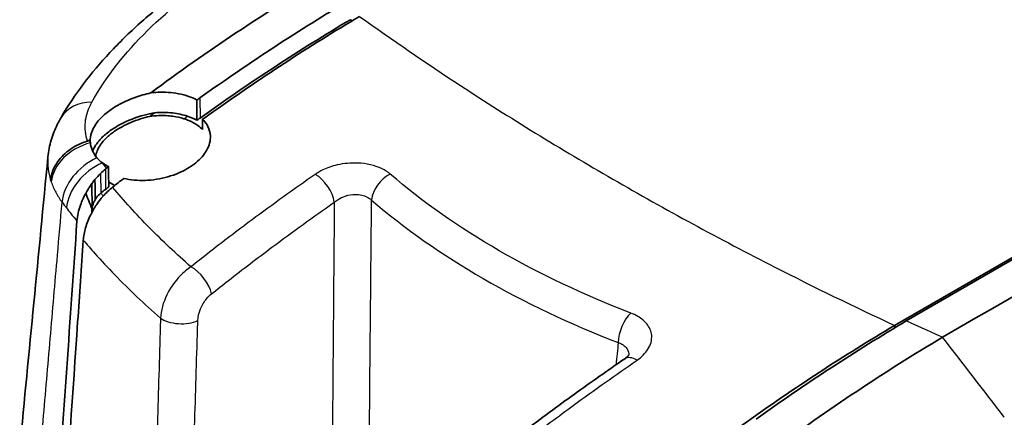
# Model space of a CAD drawing. Units: millimetres. Extents: x 0 to 2180, y 0 to 422.
# Drawn here: x 50 to 91, y 100 to 117 of the extents above; entities that cross this region are included whole.
import ezdxf

# ---------------------------------------------------------------- set-up
doc = ezdxf.new("R2010")
doc.units = ezdxf.units.MM
doc.layers.add('Visible (ISO)', color=7, linetype='Continuous', lineweight=35)
doc.layers.add('Visible Narrow (ISO)', color=7, linetype='Continuous', lineweight=25)

msp = doc.modelspace()

# ---------------------------------------------------------------- linework, layer by layer
at = {"layer": 'Visible (ISO)'}
for p, q in [((86.2366, 104.1519), (132.6049, 130.9226)), ((86.7171, 104.3384), (132.989, 131.0534)), ((53.2504, 109.9755), (53.2582, 108.9328)), ((86.7171, 104.3384), (86.7146, 104.3369))]:
    msp.add_line(p, q, dxfattribs=at)
for points, knots in [([(58.1074, 118.7339), (57.5844, 118.4002), (57.0817, 118.0524), (56.1202, 117.3296), (55.6613, 116.9545), (54.7905, 116.1772), (54.3786, 115.775), (53.6048, 114.943), (53.2431, 114.5133), (52.5729, 113.6247), (52.2647, 113.1659), (51.9848, 112.6899)], [0.0004324, 0.0004324, 0.0004324, 0.0004324, 0.2151563, 0.2151563, 0.4298802, 0.4298802, 0.644604, 0.644604, 0.8593279, 0.8593279, 1.0740518, 1.0740518, 1.0740518, 1.0740518]), ([(57.8018, 112.6178), (57.8889, 112.6804), (57.9761, 112.7427), (60.1177, 114.2686), (62.1835, 115.6174), (64.2517, 116.8448)], [-0.91480352, -0.91480352, -0.91480352, -0.91480352, -0.87756137, -0.87756137, 0, 0, 0, 0]), ([(53.188, 111.797), (53.1937, 111.9153), (53.2217, 112.0359), (53.3198, 112.2725), (53.3878, 112.3876), (53.526, 112.5669), (53.584, 112.6327), (53.7018, 112.7511), (53.7597, 112.8039), (53.891, 112.9134), (53.9651, 112.9695), (54.1628, 113.106), (54.2915, 113.1833), (54.7091, 113.4035), (55.0189, 113.5263), (55.4496, 113.6508), (55.5599, 113.6788), (55.6702, 113.7031)], [0.03898491, 0.03898491, 0.03898491, 0.03898491, 0.09800387, 0.09800387, 0.15478575, 0.15478575, 0.18864528, 0.18864528, 0.21710249, 0.21710249, 0.24905837, 0.24905837, 0.29767877, 0.29767877, 0.39790722, 0.39790722, 0.43207778, 0.43207778, 0.43207778, 0.43207778]), ([(55.6702, 113.7031), (55.9431, 113.737), (56.2167, 113.742), (56.7857, 113.6899), (57.0722, 113.6235), (57.411, 113.4883), (57.4927, 113.4502), (57.5695, 113.4086)], [0.01876194, 0.01876194, 0.01876194, 0.01876194, 0.10159548, 0.10159548, 0.19744431, 0.19744431, 0.23002912, 0.23002912, 0.23002912, 0.23002912]), ([(57.5695, 113.4086), (57.5695, 113.2702), (57.5695, 113.1317), (57.5695, 112.9933), (57.5695, 112.9634), (57.5695, 112.9335), (57.5695, 112.795), (57.5695, 112.6865), (57.5695, 112.578)], [-0.02190005, -0.02190005, -0.02190005, -0.02190005, 0.0285237, 0.0285237, 0.0285237, 0.03942108, 0.03942108, 0.07895361, 0.07895361, 0.07895361, 0.07895361]), ([(55.8329, 112.8894), (55.6903, 112.863), (55.5475, 112.8302), (55.0656, 112.698), (54.7366, 112.5709), (54.3006, 112.3427), (54.1699, 112.2645), (53.9772, 112.1316), (53.909, 112.0805), (53.7919, 111.9845), (53.7418, 111.9401), (53.6419, 111.8445), (53.593, 111.7931), (53.4778, 111.6592), (53.4173, 111.5758), (53.3331, 111.4333), (53.304, 111.3751), (53.2799, 111.3169)], [-0.4219975, -0.4219975, -0.4219975, -0.4219975, -0.37796729, -0.37796729, -0.2721834, -0.2721834, -0.22287062, -0.22287062, -0.19363276, -0.19363276, -0.16954834, -0.16954834, -0.14271606, -0.14271606, -0.10083248, -0.10083248, -0.07223044, -0.07223044, -0.07223044, -0.07223044]), ([(57.1798, 112.7458), (56.9906, 112.8087), (56.7856, 112.8535), (56.3318, 112.9068), (56.0834, 112.9104), (55.8329, 112.8894)], [-0.14431359, -0.14431359, -0.14431359, -0.14431359, -0.07594581, -0.07594581, -0.00019838, -0.00019838, -0.00019838, -0.00019838]), ([(51.4475, 111.0741), (51.4588, 111.1916), (51.4759, 111.3082), (51.5206, 111.5382), (51.5482, 111.6515), (51.6131, 111.8736), (51.6504, 111.9824), (51.7332, 112.1947), (51.7789, 112.2982), (51.8773, 112.4993), (51.9296, 112.596), (51.9848, 112.6899)], [0.12842246, 0.12842246, 0.12842246, 0.12842246, 0.15582615, 0.15582615, 0.18322984, 0.18322984, 0.21063353, 0.21063353, 0.23803722, 0.23803722, 0.26544091, 0.26544091, 0.26544091, 0.26544091]), ([(55.6295, 112.7394), (55.502, 112.7101), (55.375, 112.6753), (54.9816, 112.5499), (54.7245, 112.4416), (54.3823, 112.2548), (54.2796, 112.1919), (54.1269, 112.0862), (54.0726, 112.0458), (53.9773, 111.9693), (53.9356, 111.9335), (53.8499, 111.855), (53.8068, 111.8121), (53.7015, 111.6979), (53.6443, 111.6256), (53.4969, 111.4037), (53.4336, 111.252), (53.4082, 111.102)], [-0.35209716, -0.35209716, -0.35209716, -0.35209716, -0.31264949, -0.31264949, -0.22809955, -0.22809955, -0.18897062, -0.18897062, -0.16587642, -0.16587642, -0.14634287, -0.14634287, -0.12376987, -0.12376987, -0.08724179, -0.08724179, -0.01345327, -0.01345327, -0.01345327, -0.01345327]), ([(54.5662, 110.1931), (54.6993, 110.16), (54.8399, 110.1362), (55.2824, 110.0929), (55.5957, 110.1037), (56.2249, 110.203), (56.5349, 110.2917), (57.0874, 110.5293), (57.3282, 110.6725), (57.7168, 110.9914), (57.866, 111.1623), (58.0796, 111.5382), (58.1322, 111.7412), (58.1156, 112.0707), (58.0815, 112.1984), (57.9764, 112.4078), (57.918, 112.4921), (57.832, 112.5869), (57.8172, 112.6025), (57.8018, 112.6178)], [-0.89728061, -0.89728061, -0.89728061, -0.89728061, -0.85061026, -0.85061026, -0.75584572, -0.75584572, -0.65940677, -0.65940677, -0.56820383, -0.56820383, -0.4819701, -0.4819701, -0.38744224, -0.38744224, -0.32485466, -0.32485466, -0.27906192, -0.27906192, -0.26990022, -0.26990022, -0.26990022, -0.26990022]), ([(57.0352, 112.6413), (56.8926, 112.6864), (56.7406, 112.7204), (56.3944, 112.7692), (56.1991, 112.7791), (55.877, 112.7677), (55.753, 112.7567), (55.6295, 112.7394)], [-0.18809113, -0.18809113, -0.18809113, -0.18809113, -0.13709426, -0.13709426, -0.07683999, -0.07683999, -0.03930478, -0.03930478, -0.03930478, -0.03930478]), ([(57.7963, 112.2064), (57.7404, 112.262), (57.6779, 112.3144), (57.4982, 112.4423), (57.3717, 112.5115), (57.1688, 112.5959), (57.1031, 112.6199), (57.0352, 112.6413)], [-0.26644343, -0.26644343, -0.26644343, -0.26644343, -0.23320565, -0.23320565, -0.17951335, -0.17951335, -0.15516791, -0.15516791, -0.15516791, -0.15516791]), ([(53.0729, 111.7271), (52.8235, 111.6519), (52.5879, 111.5388), (52.1703, 111.2493), (51.9924, 111.0758), (51.7721, 110.7656), (51.7046, 110.6422), (51.6046, 110.3885), (51.5724, 110.2591), (51.5583, 110.1269), (51.558, 110.1237), (51.5576, 110.1206)], [-0.2516849, -0.2516849, -0.2516849, -0.2516849, -0.17354292, -0.17354292, -0.09536072, -0.09536072, -0.04768215, -0.04768215, 0, 0, 0.00117107, 0.00117107, 0.00117107, 0.00117107]), ([(53.1564, 111.7719), (53.1404, 111.7592), (53.1222, 111.7473), (53.0923, 111.7337), (53.0827, 111.7301), (53.0729, 111.7271)], [0, 0, 0, 0, 0.006909361, 0.006909361, 0.010042046, 0.010042046, 0.010042046, 0.010042046]), ([(53.4628, 111.0349), (53.3834, 111.1259), (53.3204, 111.2242), (53.2292, 111.4324), (53.2013, 111.5417), (53.1912, 111.6539)], [0, 0, 0, 0, 0.05285497, 0.05285497, 0.10563878, 0.10563878, 0.10563878, 0.10563878]), ([(53.9467, 109.8458), (53.945, 109.9564), (53.9433, 110.0671), (53.9412, 110.2054), (53.9408, 110.233), (53.9404, 110.2607), (53.9383, 110.3989), (53.9362, 110.5372), (53.9341, 110.6754)], [0, 0, 0, 0, 0.04066019, 0.04066019, 0.05081545, 0.05081545, 0.05081545, 0.10161848, 0.10161848, 0.10161848, 0.10161848]), ([(53.2504, 109.9755), (53.2532, 109.9788), (53.2591, 109.9868), (53.2688, 109.9997), (53.3113, 110.0585), (53.3796, 110.1428)], [0, 0, 0, 0, 0.001314997, 0.001314997, 0.011218627, 0.011218627, 0.011218627, 0.011218627]), ([(53.3796, 110.1428), (53.3804, 110.0346), (53.3812, 109.9265), (53.382, 109.8183), (53.3833, 109.6504), (53.3846, 109.4824), (53.3858, 109.3144)], [0.00066546, 0.00066546, 0.00066546, 0.00066546, 0.0402273, 0.0402273, 0.0402273, 0.10167384, 0.10167384, 0.10167384, 0.10167384]), ([(53.0005, 109.5748), (53.0373, 109.6436), (53.0765, 109.7114), (53.1601, 109.8455), (53.2043, 109.9115), (53.2504, 109.9755)], [0.128227864, 0.128227864, 0.128227864, 0.128227864, 0.151713733, 0.151713733, 0.175658345, 0.175658345, 0.175658345, 0.175658345]), ([(54.1043, 109.83), (53.9665, 109.7211), (53.8325, 109.5935), (53.6163, 109.3483), (53.5308, 109.2391), (53.4513, 109.124)], [0, 0, 0, 0, 0.05942424, 0.05942424, 0.10172896, 0.10172896, 0.10172896, 0.10172896]), ([(52.6397, 108.436), (52.6544, 108.6469), (52.7038, 108.8715), (52.8424, 109.2597), (52.9151, 109.4199), (53.0005, 109.5748)], [0, 0, 0, 0, 0.07465514, 0.07465514, 0.1279457, 0.1279457, 0.1279457, 0.1279457]), ([(53.3858, 109.3144), (53.363, 109.2755), (53.3425, 109.235), (53.3061, 109.1495), (53.2907, 109.1047), (53.2682, 109.0167), (53.2611, 108.9738), (53.2582, 108.9328)], [0.037737716, 0.037737716, 0.037737716, 0.037737716, 0.051379983, 0.051379983, 0.066040564, 0.066040564, 0.080565866, 0.080565866, 0.080565866, 0.080565866]), ([(53.3858, 109.3144), (53.363, 109.2755), (53.3425, 109.235), (53.3061, 109.1495), (53.2907, 109.1047), (53.2682, 109.0167), (53.2611, 108.9738), (53.2582, 108.9328)], [0.037737716, 0.037737716, 0.037737716, 0.037737716, 0.051379983, 0.051379983, 0.066040564, 0.066040564, 0.080565866, 0.080565866, 0.080565866, 0.080565866]), ([(53.619, 109.5855), (53.5584, 109.5372), (53.5004, 109.477), (53.4263, 109.3782), (53.4052, 109.3468), (53.3858, 109.3144)], [0, 0, 0, 0, 0.02616622, 0.02616622, 0.037566529, 0.037566529, 0.037566529, 0.037566529]), ([(53.619, 109.5855), (53.5584, 109.5372), (53.5004, 109.477), (53.4263, 109.3782), (53.4052, 109.3468), (53.3858, 109.3144)], [0, 0, 0, 0, 0.02616622, 0.02616622, 0.037566529, 0.037566529, 0.037566529, 0.037566529]), ([(53.4513, 109.124), (53.3599, 108.989), (53.2767, 108.8465), (53.117, 108.5234), (53.0461, 108.3431), (52.9428, 107.9866), (52.9107, 107.8128), (52.8993, 107.6481)], [0.03444165, 0.03444165, 0.03444165, 0.03444165, 0.08394786, 0.08394786, 0.14300203, 0.14300203, 0.20139827, 0.20139827, 0.20139827, 0.20139827]), ([(51.7744, 95.9382), (51.7842, 96.0798), (51.794, 96.2214), (51.8038, 96.363), (52.0818, 100.3841), (52.3606, 104.4098), (52.6397, 108.436)], [-1.9635814, -1.9635814, -1.9635814, -1.9635814, -1.9132825, -1.9132825, -1.9132825, -0.4853105, -0.4853105, -0.4853105, -0.4853105]), ([(52.0686, 95.5978), (52.2682, 98.4962), (52.468, 101.3954), (52.745, 105.4112), (52.8221, 106.5294), (52.8993, 107.6481)], [0, 0, 0, 0, 1.0261148, 1.0261148, 1.4215983, 1.4215983, 1.4215983, 1.4215983]), ([(86.2366, 104.1519), (84.1683, 102.9244), (82.1025, 101.5757), (79.9609, 100.0497), (79.8737, 99.9874), (79.7866, 99.9249)], [-1.75561956, -1.75561956, -1.75561956, -1.75561956, -0.87805984, -0.87805984, -0.84082712, -0.84082712, -0.84082712, -0.84082712]), ([(75.1476, 102.7804), (74.8024, 102.5439), (74.4574, 102.3046), (73.7678, 101.8207), (73.4232, 101.576), (72.7345, 101.0812), (72.3903, 100.8311), (71.7026, 100.3256), (71.359, 100.0702), (70.6723, 99.554), (70.3293, 99.2932), (69.9867, 99.0299)], [0.81714779, 0.81714779, 0.81714779, 0.81714779, 0.96222555, 0.96222555, 1.10730331, 1.10730331, 1.25238108, 1.25238108, 1.39745884, 1.39745884, 1.54253661, 1.54253661, 1.54253661, 1.54253661]), ([(75.3183, 102.944), (75.3183, 102.944), (75.3177, 102.9424), (75.3126, 102.9336), (75.3053, 102.9222), (75.2798, 102.8914), (75.2616, 102.8719), (75.2133, 102.8286), (75.1832, 102.8048), (75.1476, 102.7804)], [0.24905141, 0.24905141, 0.24905141, 0.24905141, 0.2642662, 0.2642662, 0.29358194, 0.29358194, 0.32289768, 0.32289768, 0.35221342, 0.35221342, 0.35221342, 0.35221342])]:
    msp.add_open_spline(points, degree=3, knots=knots, dxfattribs=at)
for points in [[(55.6702, 113.7031), (57.9967, 115.427), (60.3449, 116.9904), (62.6985, 118.3886)], [(57.6927, 113.4966), (59.7418, 114.9584), (61.8021, 116.3046), (63.8651, 117.529)], [(57.699, 112.6707), (59.7483, 114.1363), (61.8094, 115.4848), (63.8731, 116.71)], [(57.699, 112.6707), (59.7483, 114.1363), (61.8094, 115.4848), (63.8731, 116.71)], [(88.2073, 103.6654), (95.5131, 107.8884), (102.8272, 112.1066), (110.1374, 116.3271)], [(57.5695, 113.4086), (57.6106, 113.438), (57.6517, 113.4673), (57.6927, 113.4966)], [(55.8329, 112.8894), (55.7651, 112.8395), (55.6973, 112.7895), (55.6295, 112.7394)], [(57.5695, 112.578), (57.4504, 112.643), (57.3199, 112.6992), (57.1798, 112.7458)], [(57.699, 112.6707), (57.6558, 112.6399), (57.6127, 112.609), (57.5695, 112.578)], [(57.8018, 112.6178), (57.8, 112.4807), (57.7981, 112.3435), (57.7963, 112.2064)], [(53.1564, 111.7719), (53.1669, 111.7803), (53.1774, 111.7886), (53.188, 111.797)], [(53.1912, 111.6539), (53.1869, 111.7011), (53.1859, 111.7489), (53.188, 111.797)], [(50.2863, 99.074), (50.6733, 103.074), (51.0604, 107.074), (51.4475, 111.0741)], [(53.6875, 110.8289), (53.6025, 110.8923), (53.5273, 110.9609), (53.4628, 111.0349)], [(53.6129, 110.3979), (53.6766, 110.461), (53.7418, 110.5202), (53.808, 110.575)], [(53.9341, 110.6754), (53.8449, 110.7217), (53.7625, 110.773), (53.6875, 110.8289)], [(53.808, 110.575), (53.8244, 110.5886), (53.8409, 110.6019), (53.8574, 110.6149)], [(53.8574, 110.6149), (53.883, 110.6351), (53.9085, 110.6553), (53.9341, 110.6754)], [(53.3796, 110.1428), (53.4546, 110.2329), (53.5327, 110.3184), (53.6129, 110.3979)], [(54.1043, 109.83), (54.2581, 109.9517), (54.4121, 110.0727), (54.5662, 110.1931)], [(53.619, 109.5855), (53.6835, 109.6369), (53.7479, 109.6882), (53.8124, 109.7394)], [(53.8124, 109.7394), (53.7479, 109.6882), (53.6835, 109.6369), (53.619, 109.5855)], [(53.8124, 109.7394), (53.813, 109.7399), (53.8137, 109.7404), (53.8143, 109.7409)], [(53.9467, 109.8458), (53.9025, 109.8109), (53.8584, 109.7759), (53.8143, 109.7409)], [(53.9437, 110.0401), (54.0218, 109.99), (54.1071, 109.9447), (54.1988, 109.9047)], [(53.2582, 108.9328), (53.1669, 109.1602), (53.0816, 109.3729), (53.0005, 109.5748)], [(53.248, 108.7855), (53.2514, 108.8346), (53.2548, 108.8837), (53.2582, 108.9328)], [(53.248, 108.7855), (53.2514, 108.8346), (53.2548, 108.8837), (53.2582, 108.9328)], [(80.5422, 100.3045), (82.5912, 101.7663), (84.6515, 103.1124), (86.7146, 104.3369)], [(81.1651, 98.9836), (83.5016, 100.7018), (85.8492, 102.2654), (88.2033, 103.6633)], [(88.2073, 103.6654), (88.2059, 103.6647), (88.2046, 103.664), (88.2033, 103.6633)]]:
    msp.add_open_spline(points, degree=3, dxfattribs=at)
at = {"layer": 'Visible Narrow (ISO)'}
for p, q in [((57.6927, 113.4966), (57.699, 112.6707)), ((53.808, 110.575), (53.8143, 109.7409)), ((53.6129, 110.3979), (53.619, 109.5855)), ((86.2366, 104.1519), (86.2374, 104.0515))]:
    msp.add_line(p, q, dxfattribs=at)
for centre, major_axis, ratio, start_param, end_param in [((53.7089, 111.6762), (-1.7241, 1.0137), 0.7523147, 5.3729433, 6.2831853), ((53.5341, 110.1508), (-1.8991, -0.6272), 0.7694631, 4.639414, 5.94509), ((53.8493, 109.5549), (-1.5974, -1.2034), 0.7392909, 4.4172429, 5.6910087), ((54.0224, 109.3281), (-1.5829, -1.2225), 0.7365306, 4.3801438, 5.6820479), ((62.5085, 109.579), (-0.5726, 0.8199), 0.5205957, 3.9320474, 5.4626463), ((65.5719, 109.5792), (-0.6514, -0.7587), 0.6698517, 4.1187455, 5.5626876), ((57.465, 105.8183), (-0.6217, 0.7833), 0.4734968, 3.9015555, 5.4505127), ((56.9002, 104.7129), (0.9995, -0.0308), 0.4921521, 3.7520891, 5.5119315), ((75.4421, 103.8806), (0.3598, 0.933), 0.4646946, 0.7791339, 2.2230759), ((75.7128, 101.9554), (-0.5652, 0.8249), 0.5146299, 5.4434455, 6.2831853)]:
    msp.add_ellipse(centre, major_axis=major_axis, ratio=ratio, start_param=start_param, end_param=end_param, dxfattribs=at)
for points, knots in [([(53.2532, 113.3224), (53.8396, 114.3751), (54.6127, 115.3484), (56.4745, 117.1844), (57.5645, 118.0413), (58.7903, 118.8263)], [-1.0740518, -1.0740518, -1.0740518, -1.0740518, -0.5370259, -0.5370259, -0.0002399, -0.0002399, -0.0002399, -0.0002399]), ([(64.2517, 116.8448), (65.5943, 115.8799), (68.9453, 113.5889), (74.595, 110.1235), (80.5972, 106.8617), (84.5652, 104.927), (86.2366, 104.1519)], [0.2438327, 0.2438327, 0.2438327, 0.2438327, 0.8868835, 1.8010569, 2.7152304, 3.3582812, 3.3582812, 3.3582812, 3.3582812]), ([(53.0729, 111.7271), (52.9867, 111.9803), (52.9569, 112.2435), (53.0104, 112.7422), (53.0816, 112.9793), (53.1916, 113.2042)], [0.00346561, 0.00346561, 0.00346561, 0.00346561, 0.13272046, 0.13272046, 0.24545466, 0.24545466, 0.24545466, 0.24545466]), ([(65.515, 110.3654), (65.4149, 110.4513), (65.2951, 110.528), (64.8807, 110.7252), (64.5348, 110.8054), (63.8934, 110.8319), (63.6054, 110.8051), (63.1241, 110.6941), (62.9243, 110.6247), (62.6311, 110.4836), (62.5259, 110.4226), (62.4303, 110.356)], [-0.3522128, -0.3522128, -0.3522128, -0.3522128, -0.29895159, -0.29895159, -0.18947636, -0.18947636, -0.10526465, -0.10526465, -0.0404864, -0.0404864, 0, 0, 0, 0]), ([(62.4303, 110.356), (61.5618, 109.7517), (60.6957, 109.1287), (59.8324, 108.4874), (59.2274, 108.0379), (58.6239, 107.5794), (57.7881, 106.9304), (57.5544, 106.7474), (57.321, 106.5631)], [-0.88288852, -0.88288852, -0.88288852, -0.88288852, -0.51527629, -0.51527629, -0.51527629, -0.25763814, -0.25763814, -0.1574997, -0.1574997, -0.1574997, -0.1574997]), ([(75.3935, 104.662), (73.4572, 105.4076), (71.645, 106.2662), (69.9886, 107.2226), (68.333, 108.1786), (66.8329, 109.2324), (65.515, 110.3654)], [-2.3057943, -2.3057943, -2.3057943, -2.3057943, -1.6035944, -1.6035944, -1.6035944, -0.9017605, -0.9017605, -0.9017605, -0.9017605]), ([(51.5824, 110.0438), (51.6314, 109.899), (51.6933, 109.7571), (51.8419, 109.4805), (51.9286, 109.3458), (52.0273, 109.2156)], [-0.10373475, -0.10373475, -0.10373475, -0.10373475, -0.05186738, -0.05186738, 0, 0, 0, 0]), ([(57.321, 106.5631), (56.7223, 107.0844), (56.1538, 107.6183), (55.6169, 108.1636), (55.3432, 108.4416), (55.0777, 108.7226), (54.574, 109.2784), (54.3352, 109.553), (54.1043, 109.83)], [-0.64871257, -0.64871257, -0.64871257, -0.64871257, -0.32752029, -0.32752029, -0.32752029, -0.16376015, -0.16376015, -0.00684664, -0.00684664, -0.00684664, -0.00684664]), ([(53.7178, 109.4633), (53.6902, 109.4973), (53.6626, 109.5313), (53.6298, 109.5721), (53.6244, 109.5788), (53.619, 109.5855)], [0.040360063, 0.040360063, 0.040360063, 0.040360063, 0.059593479, 0.059593479, 0.063393494, 0.063393494, 0.063393494, 0.063393494]), ([(63.2146, 109.214), (63.2619, 109.2564), (63.314, 109.2956), (63.4592, 109.3875), (63.5582, 109.4339), (63.797, 109.5119), (63.9399, 109.5347), (64.2587, 109.5342), (64.4308, 109.4946), (64.6373, 109.3878), (64.6971, 109.3453), (64.747, 109.297)], [0, 0, 0, 0, 0.0404864, 0.0404864, 0.10526465, 0.10526465, 0.18947636, 0.18947636, 0.29895159, 0.29895159, 0.3522128, 0.3522128, 0.3522128, 0.3522128]), ([(64.6366, 97.4671), (64.6414, 98.0141), (64.6462, 98.5611), (64.6649, 100.6538), (64.6791, 102.1997), (64.6936, 103.7457), (64.7048, 104.9423), (64.7162, 106.1389), (64.7341, 107.9894), (64.7406, 108.6431), (64.747, 109.297)], [-1.5652599, -1.5652599, -1.5652599, -1.5652599, -1.3743659, -1.3743659, -0.8349525, -0.8349525, -0.8349525, -0.4174762, -0.4174762, -0.1894164, -0.1894164, -0.1894164, -0.1894164]), ([(64.747, 109.297), (66.1, 108.1359), (67.6389, 107.0555), (69.3369, 106.0751), (71.0358, 105.0941), (72.8941, 104.2131), (74.8792, 103.4472)], [0.9017605, 0.9017605, 0.9017605, 0.9017605, 1.6035944, 1.6035944, 1.6035944, 2.3057943, 2.3057943, 2.3057943, 2.3057943]), ([(50.9621, 96.9421), (51.0578, 98.0441), (51.1534, 99.1461), (51.3463, 101.3684), (51.4435, 102.4887), (51.5408, 103.6091), (51.64, 104.7524), (51.7392, 105.8957), (51.9014, 107.7646), (51.9644, 108.4901), (52.0273, 109.2156)], [0.0066324, 0.0066324, 0.0066324, 0.0066324, 0.4052665, 0.4052665, 0.810533, 0.810533, 0.810533, 1.2241118, 1.2241118, 1.4865481, 1.4865481, 1.4865481, 1.4865481]), ([(52.2077, 108.9793), (52.2664, 108.9034), (52.3255, 108.8278), (52.3853, 108.7523), (52.469, 108.6465), (52.5538, 108.5411), (52.6397, 108.436)], [0.042276966, 0.042276966, 0.042276966, 0.042276966, 0.083061021, 0.083061021, 0.083061021, 0.140226187, 0.140226187, 0.140226187, 0.140226187]), ([(58.1711, 105.4533), (58.4014, 105.6361), (58.6319, 105.8176), (59.4566, 106.4611), (60.0523, 106.9157), (60.6495, 107.3614), (61.5016, 107.9973), (62.3568, 108.615), (63.2146, 109.214)], [0.1574997, 0.1574997, 0.1574997, 0.1574997, 0.25763814, 0.25763814, 0.51527629, 0.51527629, 0.51527629, 0.88288852, 0.88288852, 0.88288852, 0.88288852]), ([(63.2146, 109.214), (63.2093, 108.6148), (63.2041, 108.0157), (63.1885, 106.2188), (63.1783, 105.0211), (63.1684, 103.8236), (63.1555, 102.2762), (63.1429, 100.729), (63.1264, 98.6345), (63.1221, 98.0871), (63.1179, 97.5396)], [0.2086537, 0.2086537, 0.2086537, 0.2086537, 0.4174762, 0.4174762, 0.8349525, 0.8349525, 0.8349525, 1.3743659, 1.3743659, 1.5652599, 1.5652599, 1.5652599, 1.5652599]), ([(52.8993, 107.6481), (53.0544, 107.4653), (53.2127, 107.2836), (53.6385, 106.808), (53.9115, 106.5159), (54.1931, 106.227), (54.7822, 105.6226), (55.4093, 105.0318), (56.0726, 104.4561)], [0.06350853, 0.06350853, 0.06350853, 0.06350853, 0.16376015, 0.16376015, 0.32752029, 0.32752029, 0.32752029, 0.67013711, 0.67013711, 0.67013711, 0.67013711]), ([(57.321, 106.5631), (57.168, 106.461), (57.0199, 106.3362), (56.6635, 105.9663), (56.473, 105.6935), (56.1809, 105.0916), (56.0893, 104.7601), (56.0726, 104.4561)], [0, 0, 0, 0, 0.03073279, 0.03073279, 0.07990526, 0.07990526, 0.13337895, 0.13337895, 0.13337895, 0.13337895]), ([(57.6064, 104.3479), (57.6112, 104.503), (57.6509, 104.6741), (57.782, 104.9881), (57.8687, 105.1319), (58.0322, 105.3297), (58.1004, 105.3972), (58.1711, 105.4533)], [-0.13337895, -0.13337895, -0.13337895, -0.13337895, -0.07990526, -0.07990526, -0.03073279, -0.03073279, 0, 0, 0, 0]), ([(56.0726, 104.4561), (56.0668, 104.2638), (56.0611, 104.0716), (56.0153, 102.535), (55.9755, 101.1908), (55.9359, 99.8467), (55.8935, 98.4082), (55.8514, 96.9699), (55.8015, 95.2526), (55.7934, 94.9735), (55.7853, 94.6945)], [-1.5207784, -1.5207784, -1.5207784, -1.5207784, -1.4545405, -1.4545405, -0.9913769, -0.9913769, -0.9913769, -0.4956884, -0.4956884, -0.3995009, -0.3995009, -0.3995009, -0.3995009]), ([(75.6515, 102.7228), (75.844, 102.8552), (75.9986, 103.0094), (76.2179, 103.3559), (76.2706, 103.5504), (76.2399, 103.9081), (76.1699, 104.0721), (75.9576, 104.3306), (75.8359, 104.4324), (75.6001, 104.5728), (75.5004, 104.6208), (75.3935, 104.662)], [-0.35221342, -0.35221342, -0.35221342, -0.35221342, -0.2712474, -0.2712474, -0.18144999, -0.18144999, -0.10080555, -0.10080555, -0.03877137, -0.03877137, 0, 0, 0, 0]), ([(57.3103, 94.5938), (57.3186, 94.8726), (57.327, 95.1515), (57.3784, 96.8675), (57.4218, 98.3047), (57.4655, 99.7421), (57.5063, 101.0851), (57.5473, 102.4283), (57.5946, 103.9637), (57.6005, 104.1558), (57.6064, 104.3479)], [0.3995009, 0.3995009, 0.3995009, 0.3995009, 0.4956884, 0.4956884, 0.9913769, 0.9913769, 0.9913769, 1.4545405, 1.4545405, 1.5207784, 1.5207784, 1.5207784, 1.5207784]), ([(74.8792, 103.4472), (74.9329, 103.4303), (74.9831, 103.4095), (75.1016, 103.3456), (75.1628, 103.2969), (75.2695, 103.1681), (75.3046, 103.0831), (75.3132, 102.9729), (75.3135, 102.9535), (75.3125, 102.9338)], [0, 0, 0, 0, 0.03877137, 0.03877137, 0.10080555, 0.10080555, 0.18144999, 0.18144999, 0.19846888, 0.19846888, 0.19846888, 0.19846888]), ([(70.4941, 98.9576), (70.7304, 99.1401), (70.9668, 99.3215), (71.8122, 99.9648), (72.422, 100.4195), (73.0327, 100.8657), (73.9042, 101.5024), (74.7773, 102.1216), (75.6515, 102.7228)], [-1.54253661, -1.54253661, -1.54253661, -1.54253661, -1.44242634, -1.44242634, -1.18481638, -1.18481638, -1.18481638, -0.81714779, -0.81714779, -0.81714779, -0.81714779])]:
    msp.add_open_spline(points, degree=3, knots=knots, dxfattribs=at)
for points in [[(63.942, 116.6601), (63.919, 116.6767), (63.8961, 116.6933), (63.8731, 116.71)], [(53.1916, 113.2042), (53.211, 113.2441), (53.2314, 113.2832), (53.2532, 113.3224)], [(57.0352, 112.6413), (57.0834, 112.6762), (57.1316, 112.711), (57.1798, 112.7458)], [(53.1605, 111.7563), (53.1591, 111.7615), (53.1577, 111.7667), (53.1564, 111.7719)], [(53.1912, 111.6539), (53.18, 111.6878), (53.1697, 111.7219), (53.1605, 111.7563)], [(51.4475, 111.0741), (51.4162, 110.7506), (51.4536, 110.4303), (51.5576, 110.1206)], [(53.8574, 110.6149), (53.8002, 110.6861), (53.7436, 110.7574), (53.6875, 110.8289)], [(51.5576, 110.1206), (51.5655, 110.0949), (51.5737, 110.0693), (51.5824, 110.0438)], [(52.0273, 109.2156), (52.0869, 109.1366), (52.147, 109.0578), (52.2077, 108.9793)], [(53.2582, 108.9328), (53.2722, 108.9155), (53.2862, 108.8982), (53.3003, 108.8809)], [(88.2033, 103.6633), (87.8487, 103.8215), (87.3458, 104.0469), (86.7146, 104.3369)], [(90.7438, 100.3779), (89.8983, 101.4737), (89.0522, 102.5702), (88.2073, 103.6654)], [(74.8792, 103.4472), (74.8494, 103.1428), (74.8196, 102.8385), (74.7898, 102.5342)]]:
    msp.add_open_spline(points, degree=3, dxfattribs=at)

doc.saveas('drawing.dxf')
